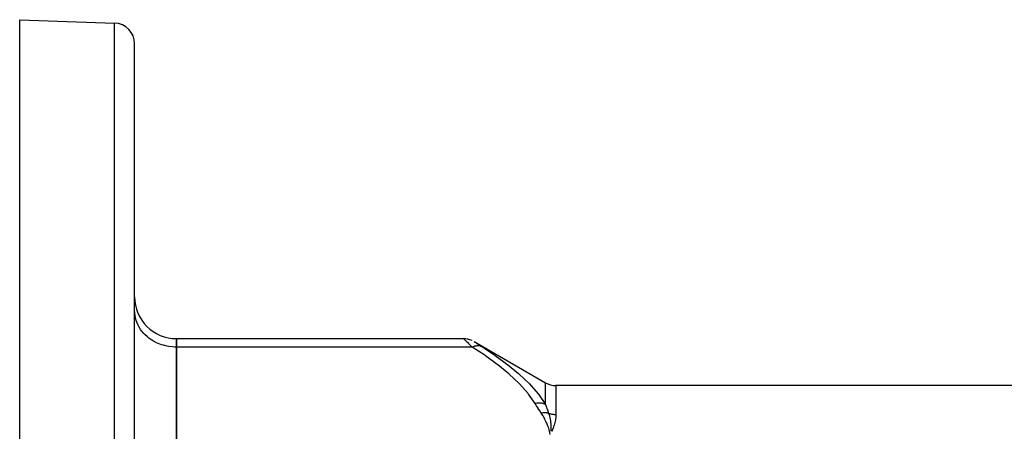
# Model space of a CAD drawing. Units: millimetres. Extents: x -342 to 573, y -371 to 371.
# Drawn here: x 141 to 235, y 81 to 120 of the extents above; entities that cross this region are included whole.
import ezdxf

# ---------------------------------------------------------------- set-up
doc = ezdxf.new("R2010")
doc.units = ezdxf.units.MM
doc.linetypes.add('DASHED', pattern=[9.652, 8.128, -1.524])
doc.layers.add('nevidi', color=4, linetype='DASHED')

msp = doc.modelspace()

# ---------------------------------------------------------------- linework, layer by layer
at = {"color": 2}
for p, q in [((140.684, 120), (149.754, 119.683)), ((140.684, 60.759), (140.684, 120)), ((151.684, 50), (151.684, 117.684)), ((151.684, 50), (151.684, 117.684)), ((151.688, 91.984), (151.684, 92.147)), ((155.684, 89.486), (183.148, 89.486)), ((155.684, 88.682), (155.684, 89.486)), ((155.684, 89.486), (155.684, 88.682)), ((155.684, 89.486), (155.684, 88.682)), ((155.684, 88.682), (155.684, 71.939)), ((155.684, 88.682), (155.684, 71.939)), ((155.684, 71.939), (155.684, 88.682)), ((184.167, 89.208), (190.99, 85.268)), ((291.378, 85), (191.99, 85))]:
    msp.add_line(p, q, dxfattribs=at)
msp.add_lwpolyline([(183.968, 89.311), (183.768, 89.388), (183.562, 89.443), (183.35, 89.476), (183.148, 89.486)], dxfattribs=at)
for centre, radius, start, end in [((149.684, 117.684), 2, 0, 88), ((155.684, 93.486), 4, 180, 270), ((152.684, 87.38), 2, 119.86028, 120.01163), ((191.99, 87), 2, 240, 270)]:
    msp.add_arc(centre, radius, start, end, dxfattribs=at)
at = {"layer": 'nevidi', "color": 7, "linetype": 'Continuous'}
for p, q in [((149.754, 50), (149.754, 119.683)), ((154.963, 88.661), (154.965, 88.661)), ((183.983, 88.682), (155.684, 88.682)), ((183.157, 89.478), (183.148, 89.486)), ((184.157, 89.212), (184.182, 89.197)), ((151.684, 88.358), (151.688, 88.361)), ((190.99, 83.195), (190.99, 85.268)), ((191.99, 85), (191.99, 82.234))]:
    msp.add_line(p, q, dxfattribs=at)
for points in [[(155.684, 88.682), (155.496, 88.686), (155.309, 88.698), (154.963, 88.739), (154.779, 88.772), (154.443, 88.853), (154.266, 88.908), (153.945, 89.027), (153.778, 89.101), (153.479, 89.257), (153.324, 89.35), (153.052, 89.538), (152.913, 89.648), (152.672, 89.867), (152.552, 89.992), (152.347, 90.237), (152.247, 90.374), (152.082, 90.641), (152.004, 90.789), (151.881, 91.072), (151.827, 91.228), (151.75, 91.522), (151.72, 91.683), (151.688, 91.984)], [(183.983, 88.682), (183.891, 88.771), (183.884, 88.777), (183.767, 88.889), (183.76, 88.895), (183.656, 88.996), (183.651, 89.001), (183.645, 89.006), (183.544, 89.104), (183.538, 89.109), (183.446, 89.198), (183.441, 89.203), (183.375, 89.267), (183.361, 89.281), (183.356, 89.285), (183.288, 89.351), (183.284, 89.354), (183.229, 89.408), (183.226, 89.41), (183.205, 89.431), (183.185, 89.45), (183.184, 89.452), (183.158, 89.477)], [(184.983, 88.68), (184.951, 88.695), (184.825, 88.744), (184.813, 88.747), (184.767, 88.759), (184.63, 88.783), (184.617, 88.784), (184.568, 88.788), (184.422, 88.786), (184.408, 88.785), (184.358, 88.779), (184.206, 88.752), (184.192, 88.749), (184.139, 88.735), (183.985, 88.683), (183.983, 88.682)], [(189.99, 83.297), (189.366, 84.183), (189.324, 84.236), (188.513, 85.148), (188.464, 85.199), (187.53, 86.076), (187.474, 86.125), (186.435, 86.974), (186.373, 87.021), (185.243, 87.844), (185.177, 87.89), (183.983, 88.682)], [(184.184, 89.195), (184.224, 89.169), (184.226, 89.168), (184.281, 89.132), (184.284, 89.13), (184.352, 89.086), (184.356, 89.083), (184.437, 89.032), (184.441, 89.028), (184.533, 88.969), (184.538, 88.966), (184.639, 88.901), (184.645, 88.897), (184.754, 88.827), (184.761, 88.823), (184.877, 88.748), (184.884, 88.743), (184.983, 88.68)], [(184.983, 88.68), (186.108, 87.93), (186.177, 87.883), (187.014, 87.278), (187.31, 87.054), (187.373, 87.005), (188.417, 86.146), (188.474, 86.096), (189.416, 85.201), (189.464, 85.151), (189.657, 84.946), (190.284, 84.215), (190.324, 84.163), (190.99, 83.195)], [(190.99, 83.195), (190.989, 83.196), (190.812, 83.255), (190.799, 83.259), (190.773, 83.265), (190.762, 83.268), (190.613, 83.298), (190.6, 83.3), (190.521, 83.31), (190.51, 83.311), (190.406, 83.319), (190.392, 83.32), (190.258, 83.321), (190.247, 83.32), (190.194, 83.318), (190.18, 83.317), (189.99, 83.297)], [(190.591, 82.356), (190.448, 82.575), (190.441, 82.586), (190.293, 82.816), (190.286, 82.826), (190.14, 83.056), (190.134, 83.066), (189.99, 83.297)], [(190.99, 83.195), (191.059, 83.002), (191.062, 82.993), (191.083, 82.936), (191.135, 82.788), (191.138, 82.779), (191.213, 82.57), (191.216, 82.562), (191.291, 82.35)], [(191.291, 82.35), (191.29, 82.35), (191.226, 82.362), (191.22, 82.362), (191.146, 82.372), (191.14, 82.373), (191.125, 82.375), (191.117, 82.375), (191.066, 82.38), (191.059, 82.38), (190.984, 82.384), (190.978, 82.384), (190.947, 82.384), (190.939, 82.384), (190.902, 82.384), (190.895, 82.384), (190.819, 82.381), (190.812, 82.381), (190.766, 82.378), (190.758, 82.377), (190.735, 82.375), (190.729, 82.375), (190.652, 82.366), (190.645, 82.365), (190.591, 82.356)], [(191.455, 80.311), (191.413, 80.503), (191.386, 80.611), (191.332, 80.803), (191.298, 80.911), (191.232, 81.102), (191.192, 81.209), (191.113, 81.399), (191.066, 81.505), (190.976, 81.693), (190.922, 81.799), (190.819, 81.985), (190.759, 82.09), (190.644, 82.275), (190.591, 82.356)], [(191.291, 82.35), (191.343, 82.186), (191.362, 82.117), (191.367, 82.099), (191.369, 82.09), (191.415, 81.896), (191.428, 81.831), (191.431, 81.82), (191.434, 81.804), (191.467, 81.598), (191.474, 81.541), (191.475, 81.533), (191.477, 81.513), (191.496, 81.293), (191.499, 81.246), (191.499, 81.238), (191.5, 81.218), (191.505, 80.979), (191.504, 80.946), (191.504, 80.936), (191.504, 80.918), (191.492, 80.658), (191.491, 80.644), (191.489, 80.627)], [(191.291, 82.35), (191.336, 82.335), (191.339, 82.334), (191.342, 82.333), (191.416, 82.311), (191.422, 82.31), (191.496, 82.291), (191.502, 82.289), (191.578, 82.273), (191.584, 82.272), (191.609, 82.268), (191.66, 82.259), (191.666, 82.258), (191.742, 82.248), (191.749, 82.247), (191.826, 82.24), (191.832, 82.24), (191.886, 82.236), (191.909, 82.235), (191.915, 82.235), (191.99, 82.234)], [(191.99, 82.234), (191.99, 82.229), (191.981, 82.003), (191.978, 81.978), (191.948, 81.744), (191.943, 81.717), (191.892, 81.475), (191.886, 81.448), (191.815, 81.196), (191.806, 81.168), (191.715, 80.909), (191.704, 80.88), (191.595, 80.614)]]:
    msp.add_lwpolyline(points, dxfattribs=at)

doc.saveas('drawing.dxf')
